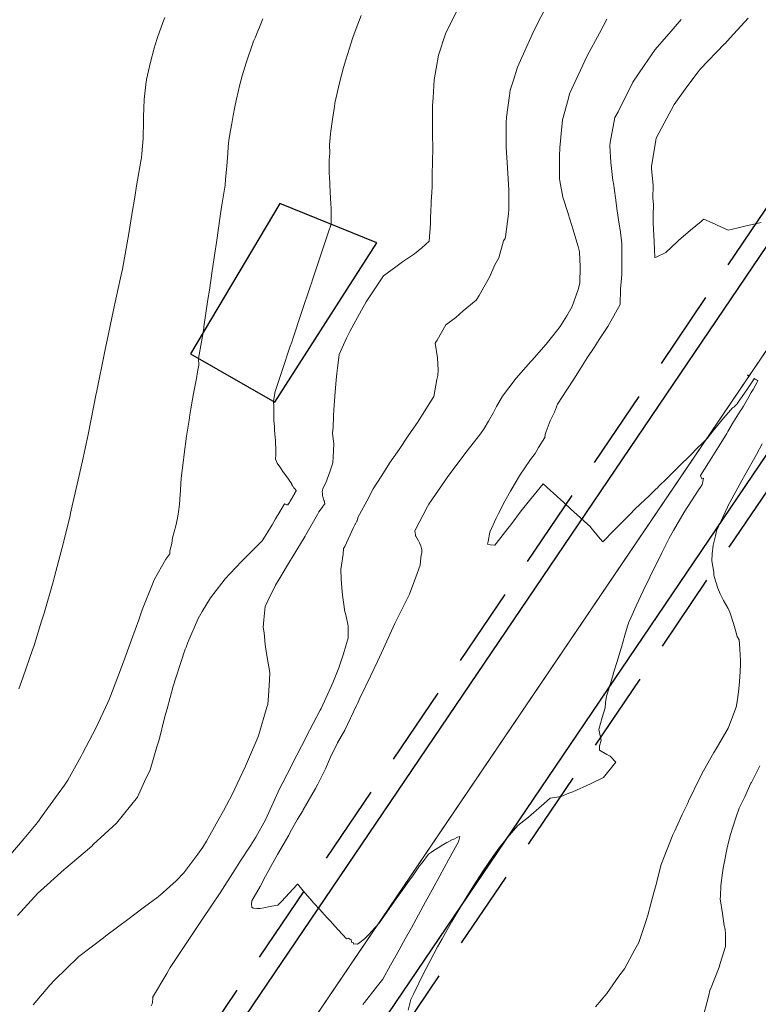
# Model space of a CAD drawing. Extents: x -99991 to 861187, y -97526 to 9373607.
# Drawn here: x 761115 to 761157, y 9273524 to 9273580 of the extents above; entities that cross this region are included whole.
import ezdxf

# ---------------------------------------------------------------- set-up
doc = ezdxf.new("R2010")
doc.units = 0
doc.linetypes.add('DASHED', pattern=[0.75, 0.5, -0.25])
doc.layers.get('0').update_dxf_attribs({"linetype": 'CONTINUOUS'})
for name, color, linetype, lineweight in [('ALIGNMENT', 5, 'CONTINUOUS', 30), ('Casas', 2, 'CONTINUOUS', 30), ('CENTERLINE', 7, 'CONTINUOUS', 30), ('CONTOURS', 7, 'CONTINUOUS', 0), ('CONTOURS_IDX', 15, 'CONTINUOUS', 0)]:
    doc.layers.add(name, color=color, linetype=linetype, lineweight=lineweight)
doc.layers.add('ANNOTATION', color=7, linetype='CONTINUOUS')

# ---------------------------------------------------------------- blocks, each defined once
blk = doc.blocks.new('MINORTIC')
at = {"color": 0, "linetype": 'ByBlock'}
blk.add_lwpolyline([(0, 0), (0, 0.00069)], dxfattribs=at)
blk.add_point((0, 0), dxfattribs=at)

msp = doc.modelspace()

# ---------------------------------------------------------------- linework, layer by layer
at = {"color": 2}
msp.add_circle((761186.5531, 9273606.8401), 100000, dxfattribs=at)
at = {"layer": 'ALIGNMENT', "linetype": 'DASHED', "ltscale": 9, "flags": 128}
for points in [[(761101.7526, 9273487.8597, 0.0000549), (761101.7859, 9273487.903, 0.0006554), (761102.2281, 9273488.4808, 0.0005798), (761102.6699, 9273489.061, 0.0005042), (761103.1112, 9273489.6434, 0.0004285), (761103.5523, 9273490.2278, 0.0003529), (761103.9934, 9273490.8142, 0.0002773), (761104.4345, 9273491.4023, 0.0002017), (761104.8758, 9273491.9919, 0.000126), (761105.3175, 9273492.583, 0.0000599), (761105.8434, 9273493.2874), (761177.1209, 9273598.5353), (761180.9027, 9273604.538, 0.0001165), (761180.9931, 9273604.6848, 0.0005466), (761181.3747, 9273605.3068, 0.0005995), (761181.7544, 9273605.9287, 0.0006523), (761182.1318, 9273606.5506, 0.0007052), (761182.507, 9273607.1727, 0.0007581), (761182.8798, 9273607.7949, 0.000811), (761183.2501, 9273608.4174, 0.0008639), (761183.6176, 9273609.0402, 0.0009168), (761183.9824, 9273609.6634, 0.0009697), (761184.3442, 9273610.2869, 0.0010226), (761184.7029, 9273610.911, 0.0010755), (761185.0584, 9273611.5355, 0.0011284), (761185.4105, 9273612.1606, 0.0011813), (761185.7591, 9273612.7863, 0.0012342), (761186.1041, 9273613.4127, 0.0012872), (761186.4454, 9273614.0399, 0.00134), (761186.7827, 9273614.6677, 0.001393), (761187.116, 9273615.2963, 0.0014457), (761187.4451, 9273615.9257, 0.0014988), (761187.7699, 9273616.556, 0.0015516), (761188.0903, 9273617.1872, 0.0016045), (761188.406, 9273617.8192, 0.0016575), (761188.7171, 9273618.4523, 0.0017103), (761189.0233, 9273619.0862, 0.0017633), (761189.3245, 9273619.7211, 0.0018162), (761189.6205, 9273620.357, 0.0018691), (761189.9113, 9273620.9939, 0.001922), (761190.1967, 9273621.6317, 0.001975), (761190.4765, 9273622.2707, 0.0020278), (761190.7507, 9273622.9106, 0.0020806), (761191.019, 9273623.5514, 0.0021336), (761191.2813, 9273624.1933, 0.0021866), (761191.5376, 9273624.8362, 0.0022395), (761191.7876, 9273625.4801, 0.0022924), (761192.0312, 9273626.1249, 0.0023453), (761192.2684, 9273626.7707, 0.0023982), (761192.4988, 9273627.4173, 0.0024511), (761192.7225, 9273628.0648, 0.0025041), (761192.9393, 9273628.7132, 0.0025569), (761193.149, 9273629.3624, 0.0031358), (761193.3915, 9273630.1435, 0.1159916), (761196.866, 9273649.9302, 0.0022782), (761196.8941, 9273650.5195, 0.0025741), (761196.92, 9273651.2006, 0.0025212), (761196.9389, 9273651.8835, 0.0024683), (761196.9509, 9273652.5679, 0.0024154), (761196.9563, 9273653.2539, 0.0023625), (761196.955, 9273653.9413, 0.0023096), (761196.9473, 9273654.63, 0.0022567), (761196.9332, 9273655.32, 0.0022038), (761196.9129, 9273656.0113, 0.0021509), (761196.8864, 9273656.7037, 0.002098), (761196.854, 9273657.3972, 0.0020451), (761196.8157, 9273658.0918, 0.0019922), (761196.7717, 9273658.7873, 0.0019393), (761196.7221, 9273659.4838, 0.0018864), (761196.667, 9273660.1813, 0.0018335), (761196.6066, 9273660.8796, 0.0017806), (761196.541, 9273661.5787, 0.0017278), (761196.4703, 9273662.2786, 0.0016748), (761196.3946, 9273662.9793, 0.0016219), (761196.3142, 9273663.6808, 0.001569), (761196.2291, 9273664.3829, 0.0015162), (761196.1395, 9273665.0858, 0.0014633), (761196.0454, 9273665.7893, 0.0014104), (761195.9472, 9273666.4935, 0.0013575), (761195.8448, 9273667.1983, 0.0013046), (761195.7384, 9273667.9038, 0.0012517), (761195.6283, 9273668.6099, 0.0011988), (761195.5144, 9273669.3166, 0.0011459), (761195.397, 9273670.0239, 0.001093), (761195.2762, 9273670.7318, 0.0010401), (761195.1522, 9273671.4403, 0.0009872), (761195.025, 9273672.1495, 0.0013729), (761194.8329, 9273673.1922, 0.0008804), (761194.6989, 9273673.9017, 0.0008276), (761194.5623, 9273674.6117, 0.0007748), (761194.4233, 9273675.3225, 0.000722), (761194.2819, 9273676.0339, 0.0006691), (761194.1385, 9273676.746, 0.0006163), (761193.9929, 9273677.4587, 0.0005635), (761193.8456, 9273678.1722, 0.0005107), (761193.6965, 9273678.8864, 0.0004578), (761193.5458, 9273679.6013, 0.000405), (761193.3938, 9273680.317, 0.0003522), (761193.2405, 9273681.0334, 0.0002993), (761193.086, 9273681.7507, 0.0002465), (761192.9306, 9273682.4688, 0.0001937), (761192.7744, 9273683.1877, 0.0001409), (761192.6176, 9273683.9075, 0.000088), (761192.4602, 9273684.6281), (761192.3614, 9273685.0801), (761192.3373, 9273685.1906), (761188.775, 9273699.2808), (761188.5933, 9273699.9998, -0.0001731), (761188.4113, 9273700.7215, -0.0003029), (761188.2295, 9273701.4456, -0.0004327), (761188.0482, 9273702.1723, -0.0005625), (761187.8679, 9273702.9016, -0.0006923), (761187.689, 9273703.6336, -0.0008221), (761187.5118, 9273704.3685, -0.0009519), (761187.3367, 9273705.1062, -0.0010817), (761187.1641, 9273705.847, -0.0012115), (761186.9945, 9273706.5908, -0.0013413), (761186.8282, 9273707.3378, -0.0014711), (761186.6658, 9273708.088, -0.0016009), (761186.5075, 9273708.8415, -0.0017307), (761186.3538, 9273709.5983, -0.0018605), (761186.2052, 9273710.3585, -0.0019903), (761186.0621, 9273711.1222, -0.0021201), (761185.9249, 9273711.8893, -0.0022499), (761185.7941, 9273712.6599, -0.0023797), (761185.6701, 9273713.434, -0.0025095), (761185.5535, 9273714.2115, -0.0026393), (761185.4445, 9273714.9926, -0.0027691), (761185.3439, 9273715.7771, -0.0028989), (761185.2519, 9273716.565, -0.0030287), (761185.169, 9273717.3563, -0.0031585), (761185.0958, 9273718.1509, -0.0032883), (761185.0328, 9273718.9487, -0.0034181), (761184.9803, 9273719.7496, -0.0035479), (761184.939, 9273720.5535, -0.0036777), (761184.9093, 9273721.3603, -0.0038075), (761184.8917, 9273722.1697, -0.0039373), (761184.8866, 9273722.9817, -0.004067), (761184.8947, 9273723.796, -0.0041969), (761184.9163, 9273724.6123, -0.0043266), (761184.952, 9273725.4305, -0.0044565), (761185.0023, 9273726.2503, -0.0045863), (761185.0677, 9273727.0713, -0.004716), (761185.1486, 9273727.8933, -0.0048458), (761185.2455, 9273728.7159, -0.0049756), (761185.359, 9273729.5388, -0.0051055), (761185.4895, 9273730.3615, -0.0052352), (761185.6374, 9273731.1836, -0.005365), (761185.8033, 9273732.0047, -0.0054949), (761185.9875, 9273732.8242, -0.0056244), (761186.1905, 9273733.6417, -0.0057545), (761186.4128, 9273734.4566, -0.0058842), (761186.6547, 9273735.2683, -0.006014), (761186.9166, 9273736.0762, -0.0061439), (761187.1989, 9273736.8797, -0.0062735), (761187.502, 9273737.6781, -0.0064035), (761187.8262, 9273738.4707, -0.0065333), (761188.1718, 9273739.2568, -0.0066629), (761188.539, 9273740.0355, -0.0067927), (761188.9282, 9273740.8061, -0.0069228), (761189.3395, 9273741.5678, -0.2086292), (761209.0253, 9273756.5443), (761209.0267, 9273756.5446, -0.1972597), (761232.252, 9273753.0221, -0.006994), (761232.9917, 9273752.5645, -0.006832), (761233.7132, 9273752.0902, -0.0067011), (761234.4195, 9273751.598, -0.0065721), (761235.1108, 9273751.0886, -0.0064422), (761235.7868, 9273750.5629, -0.0063125), (761236.4473, 9273750.0216, -0.0061832), (761237.0925, 9273749.4656, -0.0060528), (761237.7221, 9273748.8956, -0.0059233), (761238.3362, 9273748.3123, -0.0057937), (761238.9349, 9273747.7165, -0.0056641), (761239.5183, 9273747.1089, -0.005534), (761240.0863, 9273746.4901, -0.0054046), (761240.6392, 9273745.8608, -0.0052748), (761241.177, 9273745.2217, -0.0051449), (761241.7, 9273744.5734, -0.0050156), (761242.2084, 9273743.9165, -0.0048855), (761242.7023, 9273743.2515, -0.004756), (761243.182, 9273742.5791, -0.0046262), (761243.6477, 9273741.8998, -0.0044966), (761244.0998, 9273741.2141, -0.0043668), (761244.5384, 9273740.5225, -0.004237), (761244.9638, 9273739.8254, -0.0041074), (761245.3765, 9273739.1234, -0.0039777), (761245.7767, 9273738.4169, -0.0038479), (761246.1647, 9273737.7063, -0.0037182), (761246.5408, 9273736.992, -0.0035886), (761246.9055, 9273736.2744, -0.0034588), (761247.2591, 9273735.5539, -0.0033292), (761247.6019, 9273734.8307, -0.0031995), (761247.9344, 9273734.1053, -0.0030696), (761248.2568, 9273733.3779, -0.0029399), (761248.5696, 9273732.6489, -0.0028103), (761248.8731, 9273731.9185, -0.0026807), (761249.1678, 9273731.187, -0.0025508), (761249.4541, 9273730.4547, -0.0024211), (761249.7323, 9273729.7218, -0.0022915), (761250.0028, 9273728.9885, -0.0021617), (761250.266, 9273728.255, -0.0020321), (761250.5224, 9273727.5216, -0.0019023), (761250.7723, 9273726.7884, -0.0017726), (761251.0161, 9273726.0557, -0.0016429), (761251.2543, 9273725.3235, -0.0015132), (761251.4872, 9273724.5921, -0.0013835), (761251.7152, 9273723.8616, -0.0012538), (761251.9387, 9273723.1321, -0.0011241), (761252.1582, 9273722.4039, -0.0009944), (761252.3739, 9273721.677, -0.0008647), (761252.5864, 9273720.9515, -0.000735), (761252.796, 9273720.2276, -0.0006053), (761253.003, 9273719.5055, -0.0004756), (761253.2079, 9273718.7851, -0.0003459), (761253.411, 9273718.0667, -0.0002162), (761253.6128, 9273717.3503, -0.0000865), (761253.8135, 9273716.6361), (761286.1466, 9273601.5632, -0.1445117), (761284.8503, 9273502.766, -0.1445117)], [(761109.6382, 9273482.8843, 0.0004309), (761109.92, 9273483.2912, 0.0005788), (761110.346, 9273483.9088, 0.0005033), (761110.7698, 9273484.5261, 0.0004278), (761111.1918, 9273485.1431, 0.0003523), (761111.6121, 9273485.7596, 0.0002768), (761112.0308, 9273486.3754, 0.0002013), (761112.4483, 9273486.9905, 0.0001258), (761112.8646, 9273487.6048, 0.0000503), (761113.2799, 9273488.218), (761185.0006, 9273594.1203, 0.0000705), (761185.4162, 9273594.7344, 0.0001234), (761185.8321, 9273595.3494, 0.0001762), (761186.2481, 9273595.9653, 0.0002291), (761186.6641, 9273596.5825, 0.000282), (761187.08, 9273597.2009, 0.0003348), (761187.4957, 9273597.8206, 0.0003877), (761187.9109, 9273598.4417, 0.0004405), (761188.3256, 9273599.0643, 0.0004934), (761188.7397, 9273599.6884, 0.0005463), (761189.153, 9273600.3143, 0.0005992), (761189.5654, 9273600.9419, 0.000652), (761189.9766, 9273601.5714, 0.0007049), (761190.3867, 9273602.2027, 0.0007577), (761190.7954, 9273602.8361, 0.0008106), (761191.2026, 9273603.4716, 0.0008635), (761191.6082, 9273604.1092, 0.0009163), (761192.0119, 9273604.7491, 0.0009692), (761192.4138, 9273605.3913, 0.0010221), (761192.8135, 9273606.036, 0.0010749), (761193.2111, 9273606.6832, 0.0011278), (761193.6062, 9273607.3329, 0.0011807), (761193.9988, 9273607.9853, 0.0012335), (761194.3888, 9273608.6404, 0.0012863), (761194.7758, 9273609.2983, 0.0013392), (761195.1599, 9273609.959, 0.0013921), (761195.5408, 9273610.6227, 0.001445), (761195.9184, 9273611.2893, 0.0014979), (761196.2925, 9273611.9591, 0.0015508), (761196.6629, 9273612.6319, 0.0016033), (761197.0295, 9273613.3078, 0.0016566), (761197.3922, 9273613.9871, 0.0017094), (761197.7506, 9273614.6697, 0.0017621), (761198.1048, 9273615.3555, 0.001815), (761198.4544, 9273616.0447, 0.0018678), (761198.7993, 9273616.7373, 0.0019209), (761199.1394, 9273617.4335, 0.0019736), (761199.4744, 9273618.133, 0.0020265), (761199.8042, 9273618.8362, 0.0020794), (761200.1286, 9273619.5429, 0.002132), (761200.4474, 9273620.2531, 0.0021852), (761200.7604, 9273620.967, 0.002238), (761201.0674, 9273621.6845, 0.0022909), (761201.3683, 9273622.4057, 0.0023437), (761201.6628, 9273623.1305, 0.0023965), (761201.9507, 9273623.8589, 0.0024494), (761202.2318, 9273624.591, 0.0025023), (761202.5061, 9273625.3267, 0.0025551), (761202.7731, 9273626.0661, 0.002608), (761203.0328, 9273626.8091, 0.0787482), (761207.0665, 9273649.7801, 0.002625), (761207.0755, 9273650.5672, 0.002572), (761207.0763, 9273651.3533, 0.0025192), (761207.0691, 9273652.1385, 0.0024663), (761207.0542, 9273652.9226, 0.0024135), (761207.0317, 9273653.7055, 0.0023606), (761207.0017, 9273654.4873, 0.0023077), (761206.9646, 9273655.2678, 0.0022549), (761206.9203, 9273656.047, 0.002202), (761206.8693, 9273656.8248, 0.0021492), (761206.8115, 9273657.6012, 0.0020964), (761206.7473, 9273658.3761, 0.0020435), (761206.6768, 9273659.1495, 0.0019906), (761206.6002, 9273659.9214, 0.0019378), (761206.5176, 9273660.6917, 0.0018849), (761206.4293, 9273661.4604, 0.0018321), (761206.3354, 9273662.2275, 0.0017792), (761206.2361, 9273662.993, 0.0017264), (761206.1316, 9273663.7568, 0.0016736), (761206.0221, 9273664.5189, 0.0016207), (761205.9077, 9273665.2794, 0.0015679), (761205.7887, 9273666.0382, 0.001515), (761205.6651, 9273666.7953, 0.0014621), (761205.5372, 9273667.5507, 0.0014093), (761205.4052, 9273668.3045, 0.0013565), (761205.2692, 9273669.0565, 0.0013036), (761205.1295, 9273669.8069, 0.0012508), (761204.986, 9273670.5557, 0.0011979), (761204.8392, 9273671.3028, 0.0011451), (761204.689, 9273672.0483, 0.0010922), (761204.5358, 9273672.7921, 0.0010393), (761204.3795, 9273673.5344, 0.0009865), (761204.2205, 9273674.2751, 0.0009336), (761204.0589, 9273675.0143, 0.0008808), (761203.8949, 9273675.752, 0.0008279), (761203.7285, 9273676.4882, 0.0007751), (761203.5601, 9273677.2229, 0.0007223), (761203.3896, 9273677.9562, 0.0006694), (761203.2174, 9273678.6881, 0.0006166), (761203.0435, 9273679.4187, 0.0005637), (761202.8682, 9273680.1479, 0.0005109), (761202.6916, 9273680.8758, 0.000458), (761202.5138, 9273681.6024, 0.0004052), (761202.3349, 9273682.3278, 0.0003523), (761202.1553, 9273683.0521, 0.0002995), (761201.9749, 9273683.7752, 0.0002466), (761201.7941, 9273684.4971, 0.0001938), (761201.6128, 9273685.2181, 0.0001409), (761201.4313, 9273685.9379, 0.0000881), (761201.2498, 9273686.6567), (761201.0683, 9273687.3745), (761197.5139, 9273701.4334), (761197.4044, 9273702.0435, -0.0001737), (761197.2743, 9273702.7705, -0.000304), (761197.1455, 9273703.4954, -0.0004343), (761197.0184, 9273704.218, -0.0005647), (761196.8932, 9273704.9383, -0.000695), (761196.7704, 9273705.6565, -0.0008254), (761196.6504, 9273706.3725, -0.0009557), (761196.5336, 9273707.0862, -0.0010861), (761196.4202, 9273707.7977, -0.0012165), (761196.3107, 9273708.507, -0.0013469), (761196.2054, 9273709.214, -0.0014773), (761196.1047, 9273709.9188, -0.0016077), (761196.0088, 9273710.6212, -0.0017381), (761195.9183, 9273711.3213, -0.0018686), (761195.8333, 9273712.019, -0.0019991), (761195.7542, 9273712.7142, -0.0021296), (761195.6814, 9273713.4069, -0.0022601), (761195.6151, 9273714.097, -0.0023906), (761195.5557, 9273714.7844, -0.0025211), (761195.5035, 9273715.4691, -0.0026517), (761195.4587, 9273716.1509, -0.0027822), (761195.4218, 9273716.8297, -0.0029128), (761195.3929, 9273717.5054, -0.0030434), (761195.3723, 9273718.1778, -0.003174), (761195.3604, 9273718.8468, -0.0033047), (761195.3573, 9273719.5122, -0.0034354), (761195.3634, 9273720.1739, -0.0035661), (761195.3788, 9273720.8317, -0.0036968), (761195.4038, 9273721.4853, -0.0039062), (761195.4395, 9273722.148, -0.0039181), (761195.4844, 9273722.79, -0.0040212), (761195.5387, 9273723.4193, -0.0042199), (761195.6042, 9273724.0542, -0.0043507), (761195.6803, 9273724.6838, -0.0044816), (761195.7671, 9273725.3077, -0.0046126), (761195.8649, 9273725.9259, -0.0047435), (761195.9736, 9273726.5378, -0.0048745), (761196.0935, 9273727.1433, -0.0050055), (761196.2246, 9273727.7419, -0.0051365), (761196.3669, 9273728.3334, -0.0052676), (761196.5207, 9273728.9175, -0.0053987), (761196.6858, 9273729.4937, -0.0055299), (761196.8624, 9273730.0617, -0.0056611), (761197.0503, 9273730.6212, -0.0057924), (761197.2497, 9273731.1717, -0.0059236), (761197.4604, 9273731.7129, -0.006055), (761197.6823, 9273732.2443, -0.0061864), (761197.9155, 9273732.7656, -0.0063179), (761198.1597, 9273733.2764, -0.0064494), (761198.4149, 9273733.7763, -0.006581), (761198.6808, 9273734.2648, -0.0067126), (761198.9573, 9273734.7416, -0.0068444), (761199.2441, 9273735.2061, -0.008681), (761199.6157, 9273735.7675), (761199.6435, 9273735.8174, -0.2086245), (761211.8187, 9273745.0797), (761211.8302, 9273745.0825, -0.2072057), (761226.2243, 9273742.8765, -0.0065746), (761226.6777, 9273742.6522, -0.0068825), (761227.1588, 9273742.3976, -0.0067511), (761227.637, 9273742.1272, -0.0066197), (761228.1121, 9273741.8413, -0.0064883), (761228.5837, 9273741.54, -0.0063571), (761229.0513, 9273741.2237, -0.0062258), (761229.5147, 9273740.8927, -0.0060946), (761229.9735, 9273740.5473, -0.0059635), (761230.4274, 9273740.1877, -0.0058323), (761230.8763, 9273739.8142, -0.0057012), (761231.3198, 9273739.4272, -0.0055701), (761231.7578, 9273739.027, -0.0054392), (761232.19, 9273738.6139, -0.0053082), (761232.6163, 9273738.1882, -0.0051772), (761233.0365, 9273737.7503, -0.0050464), (761233.4505, 9273737.3004, -0.0049154), (761233.8582, 9273736.839, -0.0047847), (761234.2596, 9273736.3663, -0.0046539), (761234.6544, 9273735.8826, -0.0045231), (761235.0428, 9273735.3883, -0.0043923), (761235.4246, 9273734.8837, -0.0042615), (761235.7999, 9273734.3692, -0.0041309), (761236.1687, 9273733.8449, -0.0040002), (761236.5309, 9273733.3113, -0.0038695), (761236.8868, 9273732.7687, -0.0037389), (761237.2363, 9273732.2173, -0.0036082), (761237.5794, 9273731.6574, -0.0034776), (761237.9164, 9273731.0894, -0.0033471), (761238.2473, 9273730.5134, -0.0032165), (761238.5722, 9273729.9299, -0.0030859), (761238.8913, 9273729.3391, -0.0029555), (761239.2047, 9273728.7411, -0.0028249), (761239.5127, 9273728.1364, -0.0026944), (761239.8153, 9273727.5251, -0.0025639), (761240.1128, 9273726.9075, -0.0024334), (761240.4054, 9273726.2839, -0.002303), (761240.6933, 9273725.6544, -0.0021726), (761240.9767, 9273725.0193, -0.0020422), (761241.2559, 9273724.3789, -0.0019117), (761241.5311, 9273723.7333, -0.0017813), (761241.8026, 9273723.0828, -0.0016509), (761242.0705, 9273722.4275, -0.0015205), (761242.3353, 9273721.7677, -0.0013902), (761242.5972, 9273721.1037, -0.0012598), (761242.8565, 9273720.4355, -0.0011294), (761243.1134, 9273719.7633, -0.0009991), (761243.3683, 9273719.0875, -0.0008687), (761243.6214, 9273718.4081, -0.0007384), (761243.8732, 9273717.7253, -0.0006081), (761244.1239, 9273717.0394, -0.0004778), (761244.3739, 9273716.3505, -0.0003475), (761244.6234, 9273715.6587, -0.0002172), (761244.8728, 9273714.9644, -0.0000998), (761245.1597, 9273714.1637), (761277.4778, 9273599.144, -0.0370831), (761281.7483, 9273575.056, -0.0762183), (761280.4336, 9273525.0901, -0.0370868), (761274.8368, 9273501.2764), (761273.8792, 9273498.2386), (761273.6203, 9273497.474, 0.0000493), (761273.3828, 9273496.7721, 0.0000863), (761273.1452, 9273496.0695, 0.0001101), (761272.9332, 9273495.4416, 0.0001101)]]:
    msp.add_lwpolyline(points, format="xyb", dxfattribs=at)
at = {"layer": 'ALIGNMENT', "linetype": 'Continuous'}
for points in [[(761106.8215, 9273492.5917), (761178.1256, 9273597.8789)], [(761112.2863, 9273488.8909), (761184.007, 9273594.7932)]]:
    msp.add_lwpolyline(points, dxfattribs=at)
at = {"layer": 'Casas'}
msp.add_polyline3d([(761124.6268, 9273560.869, 2450.8939), (761129.3902, 9273558.138, 2452.0199), (761135.161, 9273567.139, 2452.3162), (761129.6817, 9273569.365, 2451.648), (761124.6268, 9273560.869, 2450.8939)], dxfattribs=at)
at = {"layer": 'CENTERLINE', "color": 1, "const_width": 0.07}
msp.add_lwpolyline([(761109.5539, 9273490.7413), (761180.8595, 9273596.0307, 0.0000176)], format="xyb", dxfattribs=at)
at = {"layer": 'CONTOURS', "color": 8, "lineweight": 0}
for points in [[(761139.9952, 9273580.8951), (761139.0745, 9273579.0415), (761139.0445, 9273578.9476), (761138.639, 9273577.7465), (761138.503, 9273576.9932), (761138.4016, 9273576.3547), (761138.3325, 9273575.3267), (761138.3078, 9273574.8927), (761138.3046, 9273573.8121), (761138.301, 9273573.3881), (761138.3121, 9273572.3351), (761138.309, 9273571.8763), (761138.2877, 9273570.8241), (761138.2811, 9273570.3261), (761138.2668, 9273569.981), (761138.2347, 9273569.4686), (761138.2341, 9273569.4328), (761138.2318, 9273569.3721), (761138.2102, 9273568.8849), (761138.194, 9273568.6073), (761138.1857, 9273568.3369), (761138.1611, 9273567.8664), (761138.1561, 9273567.7888), (761138.1516, 9273567.7471), (761138.1079, 9273567.24), (761137.6917, 9273566.8664), (761137.2774, 9273566.5169), (761136.6132, 9273566.0617), (761136.2335, 9273565.7864), (761135.5324, 9273565.2685), (761135.236, 9273564.8212), (761134.562, 9273563.8118), (761134.2876, 9273563.3309), (761133.6352, 9273562.1355), (761133.5654, 9273562.0075), (761133.4475, 9273561.7552), (761133.0357, 9273560.8258), (761132.9285, 9273560.0495), (761132.8973, 9273559.7652), (761132.8798, 9273559.5782), (761132.8003, 9273558.7351), (761132.7434, 9273557.9325), (761132.7321, 9273557.7262), (761132.714, 9273557.3412), (761132.6831, 9273556.7315), (761132.659, 9273556.3905), (761132.7284, 9273555.7612), (761132.6894, 9273555.0472), (761132.6716, 9273554.7054), (761132.4933, 9273554.1956), (761132.2691, 9273553.5865), (761132.1107, 9273553.2565), (761132.0807, 9273553.1482), (761132.0634, 9273553.0923), (761132.0767, 9273552.9815), (761132.0837, 9273552.8721), (761132.1087, 9273552.7956), (761132.1642, 9273552.6022), (761132.1669, 9273552.5957), (761132.1715, 9273552.579), (761132.2156, 9273552.4009), (761132.1234, 9273552.2769), (761132.1018, 9273552.2466), (761132.0032, 9273552.1187), (761131.9855, 9273552.0936), (761131.8928, 9273551.9579), (761131.8799, 9273551.9349), (761131.7957, 9273551.7937), (761131.1516, 9273550.6402), (761131.1125, 9273550.5679), (761130.8501, 9273550.1418), (761130.3654, 9273549.3586), (761130.269, 9273549.2055), (761129.6338, 9273548.1454), (761129.4283, 9273547.8018), (761129.0035, 9273546.9058), (761128.8466, 9273546.5892), (761128.7681, 9273545.8324), (761128.7248, 9273545.4308), (761128.7954, 9273545.1095), (761128.8363, 9273544.4447), (761128.9232, 9273543.9443), (761129.0004, 9273543.4974), (761129.1021, 9273542.8585), (761129.0967, 9273542.4345), (761129.0364, 9273541.5451), (761128.9865, 9273541.0623), (761128.9445, 9273540.9002), (761128.4753, 9273539.2892), (761128.437, 9273539.1872), (761127.8953, 9273537.9596), (761127.7359, 9273537.5792), (761127.2663, 9273536.5809), (761126.9878, 9273536.0076), (761126.4835, 9273535.0484), (761126.1751, 9273534.4861), (761125.5247, 9273533.3399), (761125.3207, 9273532.997), (761125.0408, 9273532.6035), (761124.2373, 9273531.5405), (761123.8039, 9273531.0952), (761122.9035, 9273530.2781), (761122.857, 9273530.2405), (761122.7978, 9273530.1976), (761122.019, 9273529.6308), (761121.3966, 9273529.1501), (761121.159, 9273528.9717), (761119.8428, 9273527.9767), (761119.7141, 9273527.873), (761118.3037, 9273526.8162), (761118.2798, 9273526.7982), (761118.2776, 9273526.7966), (761118.2671, 9273526.7864), (761116.9265, 9273525.4762), (761116.6804, 9273525.197), (761115.7219, 9273524.094)], [(761144.7996, 9273580.6278), (761144.0805, 9273579.2259), (761143.9355, 9273578.9017), (761143.1079, 9273577.0698), (761142.8606, 9273576.2702), (761142.6999, 9273575.7614), (761142.6516, 9273575.4694), (761142.4794, 9273574.2423), (761142.4637, 9273573.9428), (761142.4718, 9273572.9058), (761142.4727, 9273572.6259), (761142.4755, 9273572.5428), (761142.5486, 9273571.3802), (761142.5863, 9273570.7645), (761142.6097, 9273570.1187), (761142.6161, 9273569.0419), (761142.5926, 9273568.7741), (761142.4249, 9273567.4716), (761142.4085, 9273567.3875), (761142.3246, 9273567.2474), (761142.0454, 9273566.2895), (761141.8329, 9273565.8911), (761141.5253, 9273565.2025), (761141.04, 9273564.3331), (761140.9394, 9273564.1563), (761140.7796, 9273563.8989), (761140.0432, 9273563.3023), (761139.6263, 9273562.9172), (761139.0504, 9273562.5081), (761138.5605, 9273561.6451), (761138.4444, 9273561.4743), (761138.5767, 9273560.6354), (761138.6237, 9273559.9421), (761138.6076, 9273559.6373), (761138.5391, 9273559.4172), (761138.3746, 9273558.4653), (761137.9199, 9273557.7434), (761137.5008, 9273557.0356), (761136.9332, 9273556.2365), (761136.4139, 9273555.4655), (761135.9162, 9273554.7548), (761135.3967, 9273553.9412), (761134.9467, 9273553.2337), (761134.5827, 9273552.551), (761134.0906, 9273551.6188), (761134.0779, 9273551.577), (761134.0386, 9273551.4585), (761134.0376, 9273551.4296), (761134.0219, 9273551.406), (761133.9454, 9273551.2638), (761133.9319, 9273551.2399), (761133.8345, 9273551.0549), (761133.3414, 9273549.9901), (761133.2799, 9273549.8623), (761133.248, 9273549.5573), (761133.1275, 9273548.6814), (761133.1303, 9273548.1426), (761133.1705, 9273547.6447), (761133.2173, 9273547.2345), (761133.2659, 9273546.84), (761133.3462, 9273546.2952), (761133.3762, 9273546.1961), (761133.4601, 9273545.8533), (761133.5248, 9273545.5974), (761133.5266, 9273545.4763), (761133.5308, 9273544.8305), (761133.2639, 9273543.9245), (761133.0159, 9273543.1245), (761132.6697, 9273542.2807), (761132.0018, 9273540.8296), (761131.9545, 9273540.7338), (761131.1695, 9273539.231), (761131.1541, 9273539.203), (761130.3711, 9273537.6846), (761130.3614, 9273537.6661), (761129.5774, 9273536.1419), (761129.5711, 9273536.1272), (761128.9543, 9273534.7383), (761128.8562, 9273534.5398), (761128.3226, 9273533.5627), (761128.0311, 9273533.1045), (761127.419, 9273532.1658), (761127.1324, 9273531.7175), (761126.2955, 9273530.4095), (761126.1867, 9273530.24), (761125.9119, 9273529.8307), (761125.2051, 9273528.7861), (761124.8638, 9273528.2851), (761124.2267, 9273527.3301), (761123.4744, 9273526.2019), (761123.2788, 9273525.854), (761122.475, 9273524.4978), (761122.4856, 9273524.4736), (761122.4692, 9273524.2191), (761122.4591, 9273524.1416), (761122.3979, 9273524.0359)], [(761114.3571, 9273532.4715), (761115.212, 9273533.4751), (761115.9707, 9273534.3931), (761116.387, 9273534.9659), (761117.1359, 9273536.0127), (761117.4986, 9273536.5004), (761117.6826, 9273536.775), (761118.4409, 9273538.1412), (761118.5182, 9273538.2841), (761119.2705, 9273539.722), (761119.9534, 9273541.1719), (761120.0286, 9273541.346), (761120.0618, 9273541.429), (761120.6719, 9273543.0154), (761120.9155, 9273543.6708), (761121.2851, 9273544.7107), (761121.6934, 9273545.8387), (761121.8918, 9273546.4116), (761122.5126, 9273547.9542), (761122.555, 9273548.064), (761122.5715, 9273548.0901), (761123.2227, 9273549.2648), (761123.4464, 9273549.5669), (761123.4588, 9273549.7427), (761123.5668, 9273550.147), (761123.6044, 9273550.4695), (761123.7036, 9273550.8039), (761123.786, 9273551.153), (761123.888, 9273551.5907), (761123.9484, 9273551.9491), (761123.9993, 9273552.3544), (761124.0426, 9273552.9326), (761124.0535, 9273553.1), (761124.0607, 9273553.2094), (761124.096, 9273553.8419), (761124.2219, 9273554.8816), (761124.2408, 9273555.0309), (761124.2667, 9273555.2063), (761124.3982, 9273556.2239), (761124.5395, 9273557.1165), (761124.5862, 9273557.4267), (761124.6451, 9273557.7675), (761124.7905, 9273558.6345), (761124.9541, 9273559.4783), (761125.0197, 9273559.8503), (761125.0934, 9273560.2337), (761125.0759, 9273560.6115), (761125.3384, 9273562.065), (761125.3744, 9273562.3164), (761125.3858, 9273562.3889), (761125.6115, 9273563.9325), (761125.692, 9273564.4717), (761125.8501, 9273565.5482), (761125.998, 9273566.5549), (761126.0879, 9273567.1642), (761126.3032, 9273568.639), (761126.3239, 9273568.7807), (761126.3982, 9273569.2745), (761126.5754, 9273570.3921), (761126.6001, 9273570.7304), (761126.6761, 9273571.4725), (761126.7325, 9273572.1976), (761126.7548, 9273572.5602), (761126.79, 9273572.9377), (761126.8879, 9273573.4902), (761126.9616, 9273573.8822), (761127.041, 9273574.338), (761127.133, 9273574.8269), (761127.2, 9273575.1829), (761127.3294, 9273575.7407), (761127.3904, 9273576.0127), (761127.5479, 9273576.5681), (761127.7711, 9273577.3034), (761128.1708, 9273578.4701), (761128.2066, 9273578.5674), (761128.2715, 9273578.7272), (761128.7043, 9273579.8012)], [(761114.8437, 9273529.1299), (761115.9955, 9273530.3978), (761116.1389, 9273530.5341), (761117.4836, 9273531.7311), (761117.5704, 9273531.8082), (761117.5793, 9273531.8164), (761119.0378, 9273533.0554), (761119.1208, 9273533.136), (761120.4389, 9273534.3523), (761120.8275, 9273534.8417), (761121.6183, 9273535.815), (761122.031, 9273536.7054), (761122.3389, 9273537.3647), (761122.7277, 9273538.6583), (761122.8577, 9273539.0655), (761123.1811, 9273540.3742), (761123.3068, 9273540.8184), (761123.6382, 9273542.0937), (761123.7917, 9273542.5634), (761124.3299, 9273544.1777), (761124.3702, 9273544.2885), (761124.4805, 9273544.5514), (761125.0589, 9273545.919), (761125.2873, 9273546.3126), (761125.7629, 9273547.0887), (761126.3956, 9273547.9053), (761126.5915, 9273548.1516), (761126.8644, 9273548.4524), (761127.5059, 9273549.1411), (761128.2132, 9273549.8504), (761128.4591, 9273550.0974), (761128.6715, 9273550.3099), (761128.7993, 9273550.5138), (761128.9881, 9273550.8121), (761129.2326, 9273551.2098), (761129.3292, 9273551.3734), (761129.4313, 9273551.5453), (761129.6879, 9273551.9777), (761129.9309, 9273552.3871), (761129.9576, 9273552.3784), (761129.9896, 9273552.3678), (761130.04, 9273552.3512), (761130.0766, 9273552.3418), (761130.1226, 9273552.3289), (761130.212, 9273552.4654), (761130.2155, 9273552.4705), (761130.2548, 9273552.5384), (761130.3089, 9273552.6315), (761130.3122, 9273552.6372), (761130.4023, 9273552.7939), (761130.4093, 9273552.8059), (761130.4956, 9273552.9563), (761130.5064, 9273552.9746), (761130.5892, 9273553.127), (761130.5925, 9273553.1327), (761130.589, 9273553.1374), (761130.533, 9273553.2163), (761130.4897, 9273553.2724), (761130.4708, 9273553.2973), (761130.438, 9273553.3392), (761130.4202, 9273553.3698), (761130.413, 9273553.381), (761130.3817, 9273553.4333), (761130.3603, 9273553.4683), (761130.3432, 9273553.4969), (761130.3121, 9273553.5596), (761130.3107, 9273553.562), (761130.3045, 9273553.5703), (761130.2703, 9273553.6237), (761130.1249, 9273553.8421), (761130.1085, 9273553.8701), (761129.9175, 9273554.129), (761129.8861, 9273554.1726), (761129.7029, 9273554.4198), (761129.6654, 9273554.4756), (761129.5142, 9273554.6966), (761129.4827, 9273554.789), (761129.4263, 9273554.9188), (761129.4403, 9273555.174), (761129.4524, 9273555.4379), (761129.4309, 9273555.9082), (761129.4243, 9273555.9864), (761129.4153, 9273556.137), (761129.3746, 9273556.5466), (761129.3674, 9273556.7588), (761129.3404, 9273557.0985), (761129.3334, 9273557.5459), (761129.3308, 9273557.6369), (761129.332, 9273557.8944), (761129.3066, 9273558.1859), (761129.4057, 9273558.7347), (761129.7852, 9273559.8684), (761130.2625, 9273561.294), (761130.3425, 9273561.5329), (761130.4062, 9273561.7238), (761130.8978, 9273563.1983), (761131.4068, 9273564.7186), (761131.455, 9273564.8628), (761131.5157, 9273565.0441), (761132.0123, 9273566.5273), (761132.4072, 9273567.7069), (761132.5692, 9273568.1919), (761132.5706, 9273568.6198), (761132.5738, 9273569.0874), (761132.5619, 9273569.349), (761132.5191, 9273570.0069), (761132.4747, 9273570.8789), (761132.4718, 9273570.9234), (761132.4692, 9273570.992), (761132.4705, 9273571.8212), (761132.4953, 9273572.2038), (761132.4863, 9273572.6687), (761132.5324, 9273573.2919), (761132.5535, 9273573.4506), (761132.6367, 9273574.0011), (761132.7606, 9273574.8478), (761132.7854, 9273575.0282), (761133.0511, 9273576.1783), (761133.2798, 9273577.0473), (761133.4, 9273577.4755), (761133.5962, 9273578.0841), (761133.8013, 9273578.7463), (761133.9836, 9273579.244), (761134.2615, 9273579.9872)], [(761152.359, 9273579.7489), (761151.789, 9273579.0962), (761150.8836, 9273578.0636), (761150.2575, 9273577.1566), (761149.6265, 9273576.2184), (761148.7893, 9273574.5413), (761148.6107, 9273574.2138), (761148.3507, 9273572.8091), (761148.3188, 9273572.6295), (761148.3846, 9273571.6772), (761148.4679, 9273570.824), (761148.5004, 9273570.6621), (761148.5302, 9273570.5153), (761148.6462, 9273569.6897), (761148.7415, 9273568.9561), (761148.778, 9273568.6975), (761148.8228, 9273568.4318), (761148.9359, 9273567.7426), (761148.9974, 9273567.0911), (761149.0111, 9273566.7756), (761149.0115, 9273566.2834), (761149.0006, 9273565.6863), (761149.0032, 9273565.3433), (761148.9353, 9273564.5188), (761148.9025, 9273563.6506), (761148.6457, 9273563.1776), (761148.2087, 9273562.4176), (761147.7278, 9273561.6774), (761147.4403, 9273561.2231), (761147.0505, 9273560.6392), (761146.6672, 9273560.0311), (761146.3295, 9273559.4986), (761145.9026, 9273558.8347), (761145.3769, 9273558.0186), (761145.1897, 9273557.5775), (761144.9472, 9273557.083), (761144.7295, 9273556.4717), (761144.6739, 9273556.3115), (761144.6467, 9273556.1467), (761144.2949, 9273555.5754), (761144.0973, 9273555.2345), (761143.8507, 9273554.8904), (761143.4885, 9273554.3683), (761143.2725, 9273554.0634), (761142.92, 9273553.4709), (761142.7097, 9273553.1052), (761142.3947, 9273552.5403), (761142.0325, 9273551.8406), (761141.8974, 9273551.5881), (761141.5441, 9273550.7879), (761141.4451, 9273550.269), (761141.4073, 9273550.1166), (761141.5832, 9273550.0764), (761141.8155, 9273550.0572), (761141.8231, 9273550.0605), (761141.8295, 9273550.0651), (761141.8929, 9273550.144), (761142.5637, 9273550.9957), (761142.7299, 9273551.2017), (761143.3124, 9273551.9968), (761143.7759, 9273552.5844), (761144.0431, 9273552.9105), (761144.5667, 9273553.5243), (761144.98, 9273553.1472), (761145.145, 9273552.9967), (761145.5444, 9273552.6323), (761145.7233, 9273552.4691), (761146.1062, 9273552.1157), (761146.2992, 9273551.9376), (761146.6693, 9273551.6), (761146.8775, 9273551.41), (761147.2337, 9273551.0851)], [(761156.1516, 9273579.8402), (761155.1212, 9273578.7208), (761154.818, 9273578.3911), (761154.8057, 9273578.3795), (761153.4409, 9273576.9457), (761153.2551, 9273576.733), (761152.6793, 9273575.9541), (761151.9543, 9273574.9614), (761151.2419, 9273573.6182), (761150.9392, 9273573.0465), (761150.9192, 9273572.934), (761150.6728, 9273571.4493), (761150.6749, 9273571.405), (761150.6801, 9273571.3412), (761150.7792, 9273570.3734), (761150.7602, 9273569.6693), (761150.7859, 9273569.3088), (761150.772, 9273568.689), (761150.7822, 9273568.2291), (761150.7861, 9273567.9111), (761150.8244, 9273567.215), (761150.8633, 9273566.3085), (761150.9462, 9273566.3304), (761151.4833, 9273566.5849), (761152.1733, 9273567.2399), (761152.1902, 9273567.256), (761152.2152, 9273567.2806), (761152.881, 9273567.8537), (761153.4893, 9273568.3489), (761153.5629, 9273568.4112), (761153.6369, 9273568.469), (761154.2837, 9273568.1849), (761154.4019, 9273568.1322), (761155.0097, 9273567.8616)], [(761155.0098, 9273567.8624), (761155.1831, 9273567.9007), (761155.6515, 9273568.0065), (761156.0353, 9273568.0931), (761156.2933, 9273568.1513), (761156.8876, 9273568.2855)], [(761147.2313, 9273551.0835), (761147.4231, 9273550.8497), (761147.683, 9273550.5367), (761147.9216, 9273550.2455), (761148.5437, 9273550.8803), (761148.713, 9273551.0531), (761149.0333, 9273551.3745), (761149.4863, 9273551.8304), (761149.725, 9273552.0687), (761150.0584, 9273552.3901), (761150.2838, 9273552.6019), (761150.5402, 9273552.8506), (761150.9051, 9273553.1948), (761151.0177, 9273553.3013), (761151.1004, 9273553.3836), (761151.5206, 9273553.8106), (761152.0896, 9273554.3668), (761152.1865, 9273554.4622), (761152.2855, 9273554.5522), (761152.8492, 9273555.1067), (761153.3072, 9273555.5693), (761153.5273, 9273555.7865), (761153.8204, 9273556.0855), (761154.1538, 9273556.4916), (761154.4202, 9273556.8215), (761154.7522, 9273557.228), (761155.034, 9273557.5487), (761155.2624, 9273557.8188), (761155.3391, 9273557.8565), (761155.3589, 9273557.871), (761155.5438, 9273558.0697), (761155.5465, 9273558.0733), (761155.5507, 9273558.0794), (761156.1044, 9273558.8862), (761156.4863, 9273559.4479), (761156.4843, 9273559.4513), (761156.4778, 9273559.4599), (761156.4761, 9273559.4623), (761156.4714, 9273559.4709), (761156.4714, 9273559.4711), (761156.4805, 9273559.4669), (761156.5341, 9273559.4412), (761156.6192, 9273559.3943), (761156.6768, 9273559.3591), (761156.6896, 9273559.3511), (761156.6458, 9273559.272), (761156.6459, 9273559.267), (761156.4207, 9273558.8606), (761156.3197, 9273558.6744), (761156.1828, 9273558.431), (761155.8744, 9273557.9158), (761155.7806, 9273557.7656), (761155.6923, 9273557.6205), (761155.3208, 9273557.0177), (761154.998, 9273556.4745), (761154.9415, 9273556.3758), (761154.8745, 9273556.2662), (761154.4723, 9273555.6051), (761154.0968, 9273555.005), (761153.911, 9273554.7024), (761153.459, 9273553.9855), (761153.4783, 9273553.932), (761153.5353, 9273553.808), (761153.6201, 9273553.8502), (761153.5706, 9273553.5673), (761153.5438, 9273553.4939), (761153.4434, 9273553.3397), (761153.3535, 9273553.1979), (761152.5294, 9273551.916), (761151.9316, 9273550.8944), (761151.6726, 9273550.4499), (761151.2602, 9273549.6284), (761150.9373, 9273548.9655), (761150.7619, 9273548.6142), (761150.4095, 9273547.8888), (761150.2739, 9273547.6104), (761150.2112, 9273547.4741), (761149.8092, 9273546.6306), (761149.5143, 9273545.9611), (761149.3958, 9273545.7035), (761149.3278, 9273545.4781), (761149.1781, 9273544.9683), (761148.9831, 9273544.2982), (761148.9639, 9273544.2367), (761148.9456, 9273544.1822), (761148.7374, 9273543.4925), (761148.5323, 9273542.8359), (761148.5076, 9273542.7449), (761148.4749, 9273542.6132), (761148.2817, 9273542.0013), (761148.1375, 9273541.5196), (761148.0741, 9273541.1747), (761148.0639, 9273540.8757), (761147.898, 9273540.3185), (761147.7074, 9273539.6466), (761147.7383, 9273539.4662), (761147.8421, 9273539.0221), (761147.7393, 9273538.7143), (761147.7357, 9273538.4822), (761148.1545, 9273538.2216), (761148.3443, 9273538.1375), (761148.6661, 9273537.7891), (761147.9762, 9273536.9247), (761147.2318, 9273536.5662), (761146.2352, 9273536.1118), (761146.0067, 9273536.0402), (761145.5675, 9273535.8511), (761144.9533, 9273535.7569), (761144.4606, 9273535.3219), (761143.7199, 9273534.6957), (761143.1329, 9273534.2258), (761142.5233, 9273533.5292), (761142.0709, 9273532.9499), (761141.7341, 9273532.4882), (761141.1321, 9273531.6019), (761140.6514, 9273530.8637), (761140.2464, 9273530.2154), (761139.9514, 9273529.7442), (761139.4033, 9273528.7974), (761138.8409, 9273527.8139), (761138.5908, 9273527.3569), (761137.94, 9273526.1371), (761137.8112, 9273525.892), (761137.2329, 9273524.695), (761137.081, 9273524.3908), (761136.9338, 9273523.7801)], [(761156.9405, 9273555.7809), (761156.6252, 9273555.1876), (761155.954, 9273554.0077), (761155.7911, 9273553.7041), (761154.9928, 9273552.2621), (761154.9697, 9273552.2113), (761154.3564, 9273550.8686), (761154.3295, 9273550.7646), (761154.2912, 9273550.5929), (761154.1629, 9273550.0557), (761154.1089, 9273549.5711), (761154.0993, 9273549.1708), (761154.1991, 9273548.5346), (761154.2054, 9273548.3733), (761154.2221, 9273548.2847), (761154.4235, 9273547.6219), (761154.569, 9273547.3112), (761154.7486, 9273546.9345), (761155.0057, 9273546.4829), (761155.1029, 9273546.2646), (761155.3299, 9273545.5802), (761155.3436, 9273545.5267), (761155.3514, 9273545.5128), (761155.5319, 9273544.9023), (761155.6317, 9273544.7115), (761155.6706, 9273544.2057), (761155.71, 9273543.5277), (761155.7093, 9273543.4286), (761155.7043, 9273543.2747), (761155.6708, 9273542.6103), (761155.6335, 9273542.1289), (761155.5934, 9273541.7713), (761155.5408, 9273541.3289), (761155.4731, 9273540.9093), (761155.1507, 9273540.0587), (761155.0546, 9273539.8142), (761155.0066, 9273539.7268), (761154.3346, 9273538.5581), (761154.2116, 9273538.3455), (761153.6295, 9273537.31), (761153.4368, 9273536.9481), (761152.7764, 9273535.5895), (761152.7071, 9273535.4437), (761152.4218, 9273534.8332), (761151.9947, 9273533.9256), (761151.8864, 9273533.7003), (761151.3596, 9273532.3456), (761151.2213, 9273532.0102), (761150.8997, 9273530.7464), (761150.8089, 9273530.439), (761150.4814, 9273529.145), (761150.3733, 9273528.8473), (761149.9663, 9273527.6031), (761149.7331, 9273527.2066), (761149.1492, 9273526.117), (761148.8416, 9273525.7114), (761148.1611, 9273524.7359), (761147.5245, 9273523.9651)], [(761156.7999, 9273537.5946), (761156.3243, 9273536.655), (761156.3136, 9273536.6332), (761156.3033, 9273536.6097), (761155.9499, 9273535.8421), (761155.6324, 9273535.1951), (761155.4721, 9273534.7058), (761155.1239, 9273533.6623), (761154.965, 9273532.9653), (761154.7732, 9273532.0043), (761154.7366, 9273531.8013), (761154.7019, 9273531.5453), (761154.605, 9273530.8375), (761154.578, 9273530.2229), (761154.5678, 9273530.0689), (761154.6921, 9273529.2455), (761154.7956, 9273528.5465), (761154.8401, 9273528.3546), (761154.8565, 9273528.0658), (761154.8676, 9273527.3894), (761154.56, 9273526.4122), (761154.4973, 9273526.2188), (761154.0083, 9273524.9793), (761154.0065, 9273524.9716), (761153.8999, 9273524.5563), (761153.5528, 9273523.2055)]]:
    msp.add_lwpolyline(points, dxfattribs=at)
at = {"layer": 'CONTOURS_IDX', "color": 251, "lineweight": 9}
for points in [[(761123.1632, 9273579.868), (761123.0622, 9273579.5975), (761122.7644, 9273578.7375), (761122.6251, 9273578.3295), (761122.5741, 9273578.1467), (761122.3686, 9273577.3516), (761122.1446, 9273576.3763), (761122.1331, 9273576.3158), (761122.1248, 9273576.2598), (761122.0124, 9273575.242), (761121.9687, 9273574.2535), (761121.9641, 9273574.1442), (761121.9629, 9273574.0177), (761121.9494, 9273573.0354), (761121.8781, 9273572.1672), (761121.8595, 9273571.9514), (761121.8246, 9273571.7446), (761121.5725, 9273570.3517), (761121.474, 9273569.7169), (761121.3086, 9273568.7444), (761121.1383, 9273567.6707), (761121.0367, 9273567.1398), (761120.7813, 9273565.651), (761120.6728, 9273565.1696), (761120.2666, 9273563.3503), (761120.0618, 9273562.354), (761119.7825, 9273561.0115), (761119.3094, 9273558.6802), (761119.3059, 9273558.6634), (761119.2996, 9273558.6334), (761118.8348, 9273556.3085), (761118.5587, 9273554.9968), (761118.3348, 9273553.9895), (761117.8765, 9273552.032), (761117.8386, 9273551.8593), (761117.8178, 9273551.7415), (761117.4172, 9273550.1412), (761117.3485, 9273549.8591), (761116.9171, 9273548.2199), (761116.8556, 9273547.9948), (761116.351, 9273546.2197), (761116.3316, 9273546.154), (761116.2065, 9273545.7547), (761115.7653, 9273544.3401), (761115.6978, 9273544.1393), (761115.1505, 9273542.5583), (761114.916, 9273541.9334)], [(761148.1639, 9273579.7793), (761147.7412, 9273578.9874), (761147.0496, 9273577.6965), (761146.2991, 9273576.0852), (761146.048, 9273575.5547), (761145.9659, 9273575.2403), (761145.6538, 9273574.0945), (761145.596, 9273573.5077), (761145.4915, 9273572.5128), (761145.4747, 9273572.0595), (761145.4831, 9273570.8505), (761145.4848, 9273570.7617), (761145.5063, 9273570.6483), (761145.6699, 9273569.7124), (761145.9628, 9273568.7919), (761145.9639, 9273568.7878), (761145.9649, 9273568.7848), (761146.2619, 9273567.8678), (761146.4697, 9273567.1785), (761146.5401, 9273566.9251), (761146.6031, 9273566.6279), (761146.6485, 9273565.7881), (761146.6207, 9273564.8516), (761146.5319, 9273564.5014), (761146.1959, 9273563.544), (761145.9005, 9273563.02), (761145.5215, 9273562.412), (761145.1081, 9273561.893), (761144.7232, 9273561.4096), (761143.9207, 9273560.4959), (761143.8815, 9273560.4524), (761143.8652, 9273560.4339), (761143.0329, 9273559.5024), (761142.6109, 9273558.9413), (761142.2577, 9273558.4758), (761141.9226, 9273557.8944), (761141.7409, 9273557.56), (761141.4723, 9273557.0628), (761141.2193, 9273556.6492), (761141.0147, 9273556.3386), (761140.2617, 9273555.3824), (761140.0105, 9273555.0619), (761139.1255, 9273553.8855), (761139.0109, 9273553.719), (761138.0948, 9273552.3825), (761138.0204, 9273552.2423), (761137.3001, 9273550.8661), (761137.3367, 9273550.6483), (761137.3487, 9273550.5873), (761137.3624, 9273550.5618), (761137.5119, 9273550.302), (761137.5647, 9273550.1944), (761137.6408, 9273550.0186), (761137.6954, 9273549.8026), (761137.6976, 9273549.7393), (761137.6913, 9273549.6339), (761137.6606, 9273549.4654), (761137.6518, 9273549.3513), (761137.6071, 9273548.9279), (761137.3647, 9273548.2582), (761137.0038, 9273547.2904), (761136.3328, 9273545.9385), (761136.2479, 9273545.7737), (761136.1639, 9273545.6286), (761135.5309, 9273544.2279), (761135.1854, 9273543.4856), (761134.8072, 9273542.6879), (761134.2021, 9273541.4146), (761134.0849, 9273541.1467), (761134.0147, 9273541.0061), (761133.3518, 9273539.6142), (761132.9405, 9273538.8806), (761132.5447, 9273538.0888), (761132.2547, 9273537.4259), (761131.8116, 9273536.5548), (761131.6948, 9273536.3088), (761130.9996, 9273535.1109), (761130.9652, 9273535.0536), (761130.6788, 9273534.5684), (761130.2397, 9273533.8016), (761130.1724, 9273533.6771), (761129.54, 9273532.5707), (761129.3598, 9273532.2336), (761128.871, 9273531.3647), (761128.5616, 9273530.7807), (761128.097, 9273529.9646), (761128.0643, 9273529.795), (761128.0843, 9273529.6001), (761128.158, 9273529.5507), (761128.3664, 9273529.5222), (761128.5608, 9273529.5319), (761128.7742, 9273529.5667), (761129.132, 9273529.6359), (761129.2275, 9273529.6554), (761129.5516, 9273529.7164), (761129.7652, 9273529.9267), (761130.6584, 9273530.8865), (761130.6773, 9273530.9095), (761130.6845, 9273530.9006), (761130.7476, 9273530.8225), (761131.079, 9273530.4126), (761131.1192, 9273530.369), (761131.5087, 9273529.9382), (761131.5825, 9273529.8566), (761131.9425, 9273529.4666), (761132.0488, 9273529.3489), (761132.3713, 9273528.9916), (761132.513, 9273528.8381), (761132.806, 9273528.5207), (761132.9787, 9273528.3294), (761133.2349, 9273528.0456), (761133.4436, 9273527.8196), (761133.5571, 9273527.8612), (761133.6349, 9273527.8), (761133.7072, 9273527.7752), (761133.7308, 9273527.6301), (761133.814, 9273527.6027), (761133.8556, 9273527.5057), (761133.9687, 9273527.5261), (761134.0682, 9273527.5196), (761134.2019, 9273527.6064), (761134.4607, 9273527.8171), (761134.5395, 9273527.8956), (761134.7087, 9273528.0684), (761135.0402, 9273528.4429), (761135.2889, 9273528.7083), (761135.5979, 9273529.1408), (761135.7649, 9273529.3764), (761136.2546, 9273530.0687), (761136.7335, 9273530.7459), (761136.9103, 9273530.9948), (761137.2213, 9273531.4286), (761137.5755, 9273531.9376), (761137.7107, 9273532.1103), (761138.0759, 9273532.5928), (761138.2469, 9273532.7088), (761138.4418, 9273532.8499), (761138.7111, 9273533.016), (761138.786, 9273533.0693), (761139.0247, 9273533.1982), (761139.1092, 9273533.2521), (761139.1274, 9273533.2583), (761139.4287, 9273533.4283), (761139.5077, 9273533.4517), (761139.7201, 9273533.5554), (761139.8534, 9273533.5982), (761139.7699, 9273533.3028), (761139.5115, 9273532.8285), (761139.2119, 9273532.2848), (761138.7093, 9273531.368), (761138.28, 9273530.5834), (761137.908, 9273529.9068), (761137.5038, 9273529.1706), (761137.1062, 9273528.446), (761136.7589, 9273527.8119), (761136.3053, 9273526.9846), (761135.9361, 9273526.3335), (761135.4856, 9273525.5352), (761135.1929, 9273525.1576), (761134.4646, 9273524.2101), (761134.3709, 9273524.096)]]:
    msp.add_lwpolyline(points, dxfattribs=at)

# ---------------------------------------------------------------- block references
at = {"layer": 'ANNOTATION', "xscale": 150, "yscale": 150, "zscale": 150, "rotation": 55.89279420478359}
msp.add_blockref('MINORTIC', (761156.1853, 9273559.5969), dxfattribs=at)

doc.saveas('drawing.dxf')
